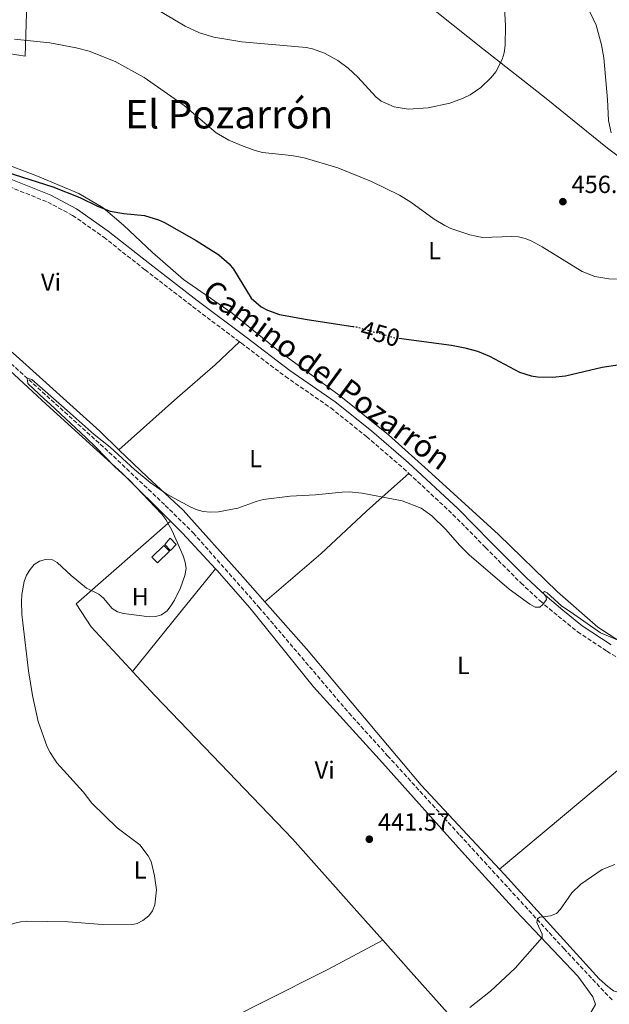
# Model space of a CAD drawing. Units: metres. Extents: x 576928 to 580378, y 4712665 to 4715016.
# Drawn here: x 578197 to 578435, y 4713933 to 4714332 of the extents above; entities that cross this region are included whole.
import ezdxf
from ezdxf.enums import TextEntityAlignment as Align

# ---------------------------------------------------------------- set-up
doc = ezdxf.new("R2010")
doc.units = ezdxf.units.M
doc.header["$MEASUREMENT"] = 0
doc.linetypes.add('DGN Style 3', pattern=[2.435890702152634, 1.739921930109024, -0.6959687720436097])
doc.linetypes.add('DGN Style 5', pattern=[1.217945351076317, 0.5219765790327072, -0.6959687720436097])
for name, color, linetype, lineweight in [('Barranco lineal', 142, 'DGN Style 3', 13), ('Camino', 7, 'DGN Style 3', 0), ('Caseta-cabaña', 1, 'Continuous', 0), ('Cota de curva de nivel directora', 7, 'Continuous', 0), ('Cota de punto acotado terreno', 7, 'Continuous', 0), ('Curva de nivel directora', 30, 'Continuous', 30), ('Curva de nivel directora no vista', 30, 'DGN Style 5', 30), ('Curva de nivel intermedia', 30, 'Continuous', 0), ('Estanque', 4, 'Continuous', 0), ('Etiqueta de uso rústico', 92, 'Continuous', 0), ('Línea de cambio de uso (parcela vista)', 92, 'Continuous', 0), ('Margen derecho', 7, 'Continuous', 0), ('Punto acotado terreno (símbolo)', 7, 'Continuous', 0), ('Texto de Área (paraje) menor', 7, 'Continuous', 0)]:
    doc.layers.add(name, color=color, linetype=linetype, lineweight=lineweight)
doc.styles.add('Style-Arial', font='arial.ttf')

# ---------------------------------------------------------------- blocks, each defined once
blk = doc.blocks.new('5PATER')
at = {"layer": 'Estanque', "linetype": 'Continuous', "lineweight": 0}
h = blk.add_hatch(color=51, dxfattribs=at)
edge = h.paths.add_edge_path()
edge.add_ellipse((0, 0), major_axis=(-0.1095731443231308, -0.1110710700762829), ratio=0.9994222409660317, start_angle=0, end_angle=360)

msp = doc.modelspace()

# ---------------------------------------------------------------- linework, layer by layer
at = {"layer": 'Barranco lineal', "color": 142, "linetype": 'DGN Style 3', "lineweight": 13}
msp.add_polyline3d([(578189.4199999999, 4714195.600000001, 446.5), (578232.7100000001, 4714156.51, 445.0099999999948), (578255.5199999996, 4714134.92, 445.0099999999948), (578266.7999999998, 4714123.789999999, 445.0099999999948), (578293.3799999999, 4714093.730000001, 444.4199999999983), (578329.7999999998, 4714050.91, 442.6399999999995), (578345.4800000004, 4714033.58, 441.25), (578374.7000000002, 4714001.460000001, 440.6600000000035), (578416.8099999996, 4713955.5, 439.8699999999953), (578436.3399999999, 4713934.67, 439.3699999999953)], dxfattribs=at)
at = {"layer": 'Camino', "color": 7, "linetype": 'DGN Style 3', "lineweight": 0}
for points in [[(578155.9699999976, 4714278.820000002, 451.4299999999931), (578165.0499999992, 4714275.520000001, 451.4299999999931), (578187.7299999996, 4714265.820000002, 451.1300000000048), (578207.8999999977, 4714257.710000001, 450.929999999993), (578217.9699999995, 4714252.33, 450.8300000000019), (578230.5899999992, 4714243.52, 450.729999999996), (578247.3199999996, 4714230.27, 450.729999999996), (578266.5699999989, 4714215.4, 450.3399999999967), (578285.5599999991, 4714201.130000002, 449.9600000000065)], [(578285.5599999991, 4714201.130000002, 449.9600000000065), (578286.3399999992, 4714200.540000001, 449.9400000000024), (578304.12, 4714187.100000001, 449.5399999999937), (578322.4699999986, 4714174.390000002, 449.1499999999943), (578336.9699999982, 4714162.750000001, 448.4600000000063), (578351.9299999983, 4714149.900000001, 448.4600000000063), (578354.0799999984, 4714147.9, 448.4199999999984)], [(578354.0799999984, 4714147.9, 448.4199999999984), (578371.9399999998, 4714131.279999999, 448.1600000000035), (578385.1299999974, 4714117.859999999, 447.0700000000071), (578399.4400000015, 4714103.51, 446.8699999999953), (578407.1999999998, 4714096.279999999, 446.5700000000069), (578414.510000001, 4714090.130000004, 446.4799999999959), (578422.4200000013, 4714083.680000001, 446.4799999999959), (578434.2800000012, 4714075.86, 446.179999999993), (578452.5000000002, 4714064.840000001, 445.2899999999936), (578469.1900000003, 4714054.540000002, 444.3800000000047)]]:
    msp.add_polyline3d(points, dxfattribs=at)
at = {"layer": 'Caseta-cabaña', "color": 1, "linetype": 'Continuous', "lineweight": 0, "elevation": 445, "flags": 128}
msp.add_lwpolyline([(578259.8799999999, 4714119.07), (578257.5700000003, 4714116.65), (578255.2599999999, 4714119.07), (578257.4699999997, 4714121.59), (578259.8799999999, 4714119.07)], close=True, dxfattribs=at)
msp.add_lwpolyline([(578257.4699999997, 4714121.59), (578255.2599999999, 4714119.07), (578257.5700000003, 4714116.65), (578259.8799999999, 4714119.07), (578257.4699999997, 4714121.59)], dxfattribs=at)
at = {"layer": 'Curva de nivel directora', "color": 30, "linetype": 'Continuous', "lineweight": 30, "elevation": 450, "flags": 128}
for points in [[(578187.8300000002, 4714270.970000002), (578209.9699999996, 4714263.92), (578220.8799999995, 4714259.630000001), (578228.1199999994, 4714256.09), (578233.2000000001, 4714254.080000001), (578238.77, 4714253.050000003), (578247.0800000004, 4714252.350000001), (578252.7499999988, 4714250.570000002), (578255.1799999984, 4714249.490000002), (578267.9999999994, 4714242.2), (578277.1500000003, 4714236.32), (578281.2999999988, 4714232.740000002), (578283.0999999981, 4714230.630000002), (578290.2300000006, 4714218.860000002), (578294.35, 4714215.36), (578296.8699999991, 4714213.99), (578301.6700000003, 4714212.250000002), (578312.9800000002, 4714210.180000001), (578331.4400000006, 4714207.390000002)], [(578350.0199999994, 4714202.58), (578371.3799999988, 4714199.800000002), (578376.73, 4714198.740000002), (578381.8700000007, 4714197.310000001), (578386.73, 4714195.369999999), (578398.8699999994, 4714188.86), (578403.6500000004, 4714187.36), (578406.2000000007, 4714186.990000002), (578412.2099999988, 4714186.820000002), (578417.4900000006, 4714187.36), (578432.339999999, 4714190.91), (578440.39, 4714192.11)]]:
    msp.add_lwpolyline(points, dxfattribs=at)
at = {"layer": 'Curva de nivel directora no vista', "color": 30, "linetype": 'DGN Style 5', "lineweight": 30, "elevation": 450, "flags": 128}
msp.add_lwpolyline([(578331.4400000006, 4714207.390000002), (578332.8099999985, 4714207.180000001), (578348.5499999986, 4714202.77), (578350.0199999994, 4714202.58)], dxfattribs=at)
at = {"layer": 'Curva de nivel intermedia', "color": 30, "linetype": 'Continuous', "lineweight": 0, "flags": 128}
for points, elevation in [([(578435.9500000009, 4714285.8), (578434.9299999995, 4714290.720000001), (578434.5000000005, 4714299.31), (578433.0600000009, 4714316.109999999), (578432.0800000018, 4714321.390000001), (578429.8800000001, 4714329.310000001), (578426.1699999998, 4714337.34), (578421.8899999994, 4714350.220000001)], 455), ([(578269.3899999997, 4714326.230000001), (578275.1299999997, 4714324.46), (578286.5200000001, 4714322.569999998), (578312.4999999997, 4714320.309999999), (578315.0700000001, 4714319.819999999), (578320.0099999999, 4714317.98), (578325.3400000008, 4714314.989999999), (578329.5800000009, 4714311.930000001), (578333.4900000002, 4714308.279999999), (578340.6800000009, 4714300.349999999), (578342.8300000011, 4714298.599999999), (578348.1399999997, 4714296.25), (578353.77, 4714295.349999999), (578361.9199999995, 4714295.840000001), (578370.7100000004, 4714297.800000001), (578375.770000001, 4714299.600000001), (578378.9600000005, 4714301.199999998), (578383.2099999996, 4714304.130000001), (578387.3899999994, 4714308.17), (578389.2699999993, 4714310.49), (578391.8100000005, 4714315.470000001), (578392.6300000009, 4714318.220000002), (578393.0700000012, 4714321.08), (578393.2300000022, 4714329.199999998), (578392.5400000014, 4714341.289999999)], 460.0000000000001), ([(578248.2800000008, 4714337.989999999), (578263.5100000012, 4714328.949999998), (578269.3899999997, 4714326.230000001)], 460.0000000000001), ([(578194.4000000017, 4714323.689999999), (578208.7600000005, 4714322.210000001), (578219.3700000008, 4714320.239999999), (578224.6600000015, 4714318.880000001), (578235.2000000004, 4714314.58), (578246.9000000015, 4714308.199999999), (578263.2100000017, 4714296.88), (578276.0999999997, 4714285.8), (578281.2400000007, 4714282.82), (578287.060000001, 4714280.38), (578291.8900000014, 4714278.59), (578294.8300000007, 4714277.839999998), (578306.6500000001, 4714276.529999998), (578311.7400000019, 4714275.63), (578325.3499999997, 4714271.59), (578338.9300000007, 4714266.109999998), (578350.3099999999, 4714260.560000001), (578354.9000000011, 4714257.720000001), (578364.3100000012, 4714250.769999998), (578368.6500000019, 4714248.180000001), (578371.1200000017, 4714247.069999998), (578378.7700000005, 4714244.409999999), (578383.9600000007, 4714243.439999999), (578395.8099999994, 4714243.74), (578398.4400000002, 4714243.609999998), (578401.1500000014, 4714243.039999999), (578403.6500000004, 4714242.04), (578408.0400000003, 4714239.619999999), (578424.2499999999, 4714229.579999999), (578429.4000000019, 4714227.58), (578435.0800000015, 4714226.640000001), (578442.8200000019, 4714226.36)], 455), ([(578250.3700000006, 4713970.729999999), (578251.3099999994, 4713973.179999999), (578251.9500000009, 4713979.24), (578251.1700000007, 4713984.92), (578249.7200000001, 4713990.759999999), (578248.5700000012, 4713992.970000002), (578245.1600000004, 4713997.459999999), (578236.0699999998, 4714004.390000001), (578225.8000000014, 4714014.42), (578222.2300000018, 4714018.880000002), (578211.6500000005, 4714030.720000002), (578208.860000001, 4714034.87), (578207.7500000001, 4714037.109999999), (578204.1000000001, 4714047.36), (578201.7400000021, 4714057.970000001), (578200.1700000007, 4714067.91), (578197.8500000006, 4714087.430000001), (578197.4800000017, 4714090.859999998), (578197.3000000007, 4714096.17), (578197.4700000006, 4714098.839999998), (578198.4200000005, 4714104.070000002), (578199.3900000006, 4714106.720000001), (578200.7699999998, 4714108.949999998), (578202.4900000007, 4714110.929999999), (578204.5899999996, 4714112.350000001), (578207.0000000015, 4714113.029999999), (578209.810000001, 4714112.849999999), (578211.7700000012, 4714111.82), (578217.4599999997, 4714106.489999999), (578223.5700000008, 4714101.46), (578228.5900000011, 4714098.99), (578230.4599999996, 4714097.32), (578233.9900000012, 4714093.13), (578236.1100000001, 4714091.810000001), (578238.6000000001, 4714091.16), (578249.0800000009, 4714089.849999999), (578251.62, 4714089.940000001), (578254.0200000006, 4714090.619999999), (578256.2000000001, 4714092.230000001), (578257.76, 4714094.189999999), (578259.2599999999, 4714096.55), (578261.6800000007, 4714101.579999999), (578263.4400000019, 4714106.529999999), (578263.8900000012, 4714109.429999999), (578263.5200000001, 4714111.9), (578262.6799999997, 4714114.439999999), (578258.2200000006, 4714124.59), (578255.7900000009, 4714129.239999999), (578254.070000002, 4714131.349999999), (578241.07, 4714145.119999997), (578234.8899999997, 4714150.659999999), (578227.4199999997, 4714158.560000001), (578223.5300000005, 4714162.26), (578208.85, 4714175.850000001), (578206.6399999993, 4714177.92), (578199.9300000014, 4714184.31), (578199.5300000014, 4714186.46), (578201.4600000003, 4714185.930000001), (578214.600000001, 4714174.430000001), (578226.6500000008, 4714163.560000001), (578233.2500000013, 4714158.550000001), (578242.980000001, 4714149.409999999), (578249.4200000007, 4714144.159999999), (578256.1700000009, 4714139.4), (578265.8, 4714134.230000001), (578268.4500000009, 4714133.119999999), (578270.8700000016, 4714132.509999999), (578273.7300000004, 4714132.179999999), (578276.9900000016, 4714132.310000001), (578284.8400000016, 4714133.75), (578292.3200000004, 4714136.550000001), (578295.1700000003, 4714137.270000001), (578306.0100000009, 4714138.720000001), (578316.3600000021, 4714139.159999999), (578327.1600000003, 4714140.300000001), (578329.9299999997, 4714140.350000001), (578335.2200000002, 4714139.81), (578351.3200000003, 4714136.73), (578359.0600000008, 4714133.75), (578363.3900000004, 4714130.67), (578369.0900000001, 4714125.210000001), (578374.5700000006, 4714118.850000001), (578378.4500000009, 4714114.859999998), (578394.6500000015, 4714101.039999999), (578403.0400000003, 4714094.909999999), (578405.2599999997, 4714093.749999999), (578407.1100000005, 4714093.769999999), (578408.3900000012, 4714094.730000001), (578409.7700000004, 4714096.88), (578409.4800000021, 4714098.109999999), (578408.2700000005, 4714099.489999998), (578408.940000001, 4714100.019999999), (578410.0200000006, 4714099.470000001), (578415.9400000017, 4714094.27), (578420.8400000011, 4714090.850000001), (578431.6100000002, 4714083.310000001), (578439.1000000003, 4714080.21)], 445), ([(578408.1100000017, 4713960.029999999), (578408.0200000001, 4713961.300000001), (578405.9200000013, 4713966.02), (578406.1600000004, 4713967.57), (578407.1500000006, 4713968.25), (578411.430000001, 4713968.739999999), (578413.8200000004, 4713969.720000001), (578415.5300000003, 4713971.429999999), (578420.07, 4713978.099999999), (578423.6399999995, 4713981.609999999), (578432.4000000014, 4713987.54), (578437.4400000018, 4713989.59)], 440), ([(578177.1900000008, 4713928.42), (578178.3399999996, 4713934.249999999), (578178.8200000002, 4713939.820000002), (578178.8, 4713947.53), (578179.9300000012, 4713952.82), (578181.1900000017, 4713955.960000001), (578182.6600000003, 4713958.34), (578184.2800000008, 4713960.239999999), (578186.7800000019, 4713961.929999999), (578191.5899999997, 4713964.54), (578194.0799999997, 4713965.59), (578196.9100000019, 4713966.31), (578199.4000000019, 4713966.529999999), (578216.1800000012, 4713966.34), (578230.0800000018, 4713965.26), (578241.66, 4713965.140000001), (578244.1600000013, 4713965.689999999), (578246.3600000007, 4713966.88), (578248.8000000014, 4713968.789999999), (578250.3700000006, 4713970.729999999)], 445), ([(578378.8100000008, 4713931.640000001), (578387.11, 4713938.27), (578397.1500000004, 4713947.609999998), (578408.1100000017, 4713960.029999999)], 440)]:
    msp.add_lwpolyline(points, dxfattribs=dict(at, elevation=elevation))
at = {"layer": 'Estanque', "color": 4, "linetype": 'Continuous', "lineweight": 0, "elevation": 448.1499999999942, "flags": 128}
msp.add_lwpolyline([(578257.1399999997, 4714116.42), (578252.3499999996, 4714111.689999999), (578250.0800000001, 4714113.99), (578254.8799999999, 4714118.710000001), (578257.1399999997, 4714116.42)], close=True, dxfattribs=at)
msp.add_lwpolyline([(578257.1399999997, 4714116.42), (578252.3499999996, 4714111.689999999), (578250.0800000001, 4714113.99), (578254.8799999999, 4714118.710000001), (578257.1399999997, 4714116.42)], dxfattribs=at)
at = {"layer": 'Línea de cambio de uso (parcela vista)', "color": 92, "linetype": 'Continuous', "lineweight": 0, "extrusion": (0.2571892298050156, 0.2327572853527952, 0.9379113743779316), "elevation": 1246388.270612261, "flags": 128}
msp.add_lwpolyline([(3107229.614860153, -3368808.340927632), (3107249.28606778, -3368808.110296989), (3107256.05103961, -3368807.735522196)], dxfattribs=at)
at = {"layer": 'Línea de cambio de uso (parcela vista)', "color": 92, "linetype": 'Continuous', "lineweight": 0, "extrusion": (-0.7775399955479263, 0.6276416094791696, 0.0386983898079529), "elevation": 2509155.819659994, "flags": 128}
msp.add_lwpolyline([(-4031324.78283717, -96726.26408635575), (-4031356.122499926, -96726.4242062957), (-4031378.216627887, -96726.34414632573)], dxfattribs=at)
at = {"layer": 'Línea de cambio de uso (parcela vista)', "color": 92, "linetype": 'Continuous', "lineweight": 0}
for points in [[(578199.9299999997, 4714358.01, 461.2100000000065), (578199.6900000004, 4714343.800000001, 459.25), (578199.3700000001, 4714334.230000001, 458.1300000000047), (578198.8300000001, 4714316.859999999, 456.1699999999983), (578164.9800000004, 4714322.26, 455.5099999999948), (578135.7800000003, 4714327.779999999, 455.6000000000058), (578118.6900000004, 4714331.980000001, 455.5099999999948), (578115.8399999999, 4714332.680000001, 455.4799999999959)], [(578344.5700000003, 4714352.890000001, 466.1600000000035), (578349.8499999996, 4714348.029999999, 465.6300000000047), (578366.0800000001, 4714334.140000001, 464.8800000000047), (578383.8799999999, 4714319.960000001, 461.0899999999965), (578409.7199999997, 4714299.67, 457.0500000000029), (578434.5499999998, 4714279.57, 455.8899999999995), (578463.9900000002, 4714257.27, 454.8999999999942), (578492.4900000002, 4714233.050000001, 452.7599999999948), (578523.4500000002, 4714207.680000001, 449.3699999999953), (578557.0999999996, 4714181.82, 446.9799999999959), (578581.54, 4714166.100000001, 445.4600000000065)], [(578155.9699999997, 4714278.82, 451.429999999993), (578138.6799999997, 4714258.970000001, 449.4499999999971), (578134.79, 4714253.130000001, 449.4499999999971), (578133.0999999996, 4714248.99, 449.4499999999971), (578134.3799999999, 4714245.460000001, 449.4499999999971), (578137.4299999997, 4714242.640000001, 449.1999999999971), (578141.5800000001, 4714240.380000001, 448.9600000000065), (578156.6600000003, 4714228.91, 449.1199999999953), (578195.1100000005, 4714195.449999999, 448.2100000000065), (578228.9699999997, 4714164.91, 447.2200000000012), (578236.7599999999, 4714157.4, 447.1199999999953)], [(578457.3200000003, 4714068.359999999, 445.1300000000047), (578430.5700000003, 4714085.640000001, 447), (578414.2199999997, 4714099.92, 447.6600000000035), (578390.3399999999, 4714123.189999999, 447.75), (578363.2800000003, 4714147.880000001, 447.6600000000035), (578345.8799999999, 4714163.52, 448.0299999999989), (578325.8399999999, 4714179.600000001, 448.5), (578301.3499999996, 4714197.439999999, 449.25), (578282.5800000001, 4714212.789999999, 450.2799999999989), (578262.8499999996, 4714226.359999999, 450.5599999999977), (578250.3600000005, 4714237.350000001, 450.5599999999977), (578238.6200000001, 4714248.359999999, 450.7400000000052), (578230.3899999997, 4714255.439999999, 450.8399999999965), (578220.5499999998, 4714261.210000001, 450.8399999999965), (578203.7599999999, 4714268.189999999, 451.3000000000029), (578177.4699999997, 4714278.189999999, 452.0500000000029)], [(578257.6600000003, 4714128.480000001, 446.6100000000006), (578238.0499999998, 4714147.99, 447.1399999999995), (578207.3499999996, 4714175.930000001, 447.3099999999977), (578177.7699999996, 4714203.230000001, 447.5500000000029)], [(578236.7599999999, 4714157.4, 447.1199999999953), (578260.4400000004, 4714178.58, 448.4600000000065), (578275.7300000004, 4714191.850000001, 449.1999999999971), (578285.5599999996, 4714201.130000001, 449.9600000000065)], [(578236.7599999999, 4714157.4, 447.1199999999953), (578248.2800000003, 4714146.289999999, 446.9799999999959), (578262.7300000004, 4714133.029999999, 445.8999999999942), (578286.8700000001, 4714105.960000001, 445.4100000000035), (578295.75, 4714095.9, 444.9799999999959)], [(578295.75, 4714095.9, 444.9799999999959), (578318.4199999999, 4714115.289999999, 445.9700000000012), (578336.9800000004, 4714132.640000001, 446.2100000000065), (578348.3399999999, 4714142.77, 446.8800000000047), (578354.0800000001, 4714147.9, 448.4199999999983)], [(578257.6600000003, 4714128.480000001, 446.6100000000006), (578219.3899999997, 4714095.050000001, 446.8899999999995), (578225.4500000002, 4714085.730000001, 446.7299999999959), (578241.2999999998, 4714068.720000001, 446.4799999999959), (578242.2599999999, 4714067.680000001, 446.4799999999959)], [(578388.9199999999, 4713906.49, 441.5800000000018), (578408.3700000001, 4713918.310000001, 441.5099999999948), (578422.6699999999, 4713926.84, 440.8500000000058), (578427.7400000002, 4713929.630000001, 440.8500000000058), (578429.6900000004, 4713932.890000001, 440.9600000000065), (578428.5199999996, 4713936.01, 440.9600000000065), (578422.4800000004, 4713944.369999999, 440.8500000000058), (578397.3899999997, 4713970.789999999, 441.9499999999971), (578375.4000000004, 4713994.980000001, 442.5), (578343.3799999999, 4714030.66, 442.6100000000006), (578315.4299999997, 4714061.449999999, 444.3399999999965), (578289.7599999999, 4714093.480000001, 445.4900000000052), (578276.3899999997, 4714108.65, 446.3999999999942), (578275.8200000003, 4714109.26, 446.3999999999942)], [(578295.75, 4714095.9, 444.9799999999959), (578312.5999999996, 4714076.82, 444.1699999999983), (578334.04, 4714051.480000001, 443.8399999999965), (578359.1100000005, 4714021.630000001, 443.179999999993), (578390.7999999998, 4713987.600000001, 442.5599999999977)], [(578242.2599999999, 4714067.680000001, 446.4799999999959), (578251.3700000001, 4714057.82, 446.4799999999959), (578274.5800000001, 4714033.619999999, 445.1100000000006), (578307.0599999996, 4713999.869999999, 443.570000000007), (578333.0199999996, 4713970.619999999, 443.0200000000041), (578343.5099999999, 4713958.869999999, 443.070000000007)], [(578390.7999999998, 4713987.600000001, 442.5599999999977), (578417.1399999997, 4714009.66, 442.5200000000041), (578441.9000000004, 4714030.449999999, 443.3999999999942), (578453.5999999996, 4714041.720000001, 443.3999999999942), (578469.1900000004, 4714054.539999999, 444.3800000000047)], [(578390.7999999998, 4713987.600000001, 442.5599999999977), (578392.7599999999, 4713985.5, 442.5200000000041), (578423.2999999998, 4713951.91, 441.1999999999971), (578431.1200000001, 4713943.26, 441.0899999999965), (578434.6699999999, 4713940.119999999, 440.9799999999959), (578436.8799999999, 4713938.32, 440.8699999999953), (578440.1500000004, 4713937.41, 440.7599999999948), (578443.8700000001, 4713939.17, 440.8699999999953), (578450.8700000001, 4713942.84, 440.9799999999959), (578463.6799999997, 4713949.01, 441.0899999999965), (578472.0099999999, 4713952.230000001, 441.1999999999971), (578476.6200000001, 4713953.83, 441.1999999999971), (578485.9000000004, 4713957.300000001, 440.9799999999959)], [(578189.5499999998, 4713881.109999999, 444.9700000000012), (578223.4199999999, 4713897.300000001, 443.6199999999953), (578259.0099999999, 4713915.51, 441.6399999999995), (578295.2100000001, 4713933.859999999, 440.8699999999953), (578320.9699999997, 4713946.930000001, 443.070000000007), (578343.5099999999, 4713958.869999999, 443.070000000007)], [(578388.9199999999, 4713906.49, 441.5800000000018), (578369.7599999999, 4713929.42, 442.0299999999989), (578355.0099999999, 4713945.99, 443.1300000000047), (578343.5099999999, 4713958.869999999, 443.070000000007)]]:
    msp.add_polyline3d(points, dxfattribs=at)
at = {"layer": 'Margen derecho', "color": 7, "linetype": 'Continuous', "lineweight": 0}
msp.add_polyline3d([(578188.9099999998, 4714268.67, 451.1300000000048), (578209.2099999997, 4714260.5, 450.929999999993), (578219.5799999987, 4714254.960000001, 450.8300000000019), (578232.4299999988, 4714245.990000002, 450.729999999996), (578249.2199999972, 4714232.699999999, 450.729999999996), (578268.4399999997, 4714217.850000001, 450.3399999999967), (578288.1999999988, 4714203, 449.9400000000024), (578305.9299999982, 4714189.590000001, 449.5399999999937), (578324.3099999982, 4714176.859999999, 449.1499999999943), (578338.9400000018, 4714165.12, 448.4600000000063), (578353.9899999968, 4714152.189999999, 448.4600000000063), (578374.0799999967, 4714133.49, 448.1600000000035), (578387.3200000001, 4714120.03, 447.0700000000071), (578401.5799999983, 4714105.720000001, 446.8699999999953), (578409.2399999984, 4714098.580000001, 446.5700000000069), (578416.4699999992, 4714092.500000002, 446.4799999999959), (578424.2499999999, 4714086.170000002, 446.4799999999959), (578435.9299999987, 4714078.470000002, 446.179999999993)], dxfattribs=at)

# ---------------------------------------------------------------- block references
at = {"layer": 'Punto acotado terreno (símbolo)', "color": 7, "linetype": 'Continuous', "lineweight": 0, "xscale": 10, "yscale": 10, "zscale": 10}
for p in [(578416.449999999, 4714257.890000002, 456.6100000000006), (578338.0900000002, 4713999.750000001, 441.570000000007)]:
    msp.add_blockref('5PATER', p, dxfattribs=at)

# ---------------------------------------------------------------- texts
at = {"color": 7, "linetype": 'Continuous', "lineweight": 0, "style": 'Style-Arial'}
msp.add_text('Camino del Pozarrón', height=9, rotation=323.79087, dxfattribs=at).set_placement((578318.290192753, 4714184.205633925, 449.5200000000041), align=Align.CENTER)
at = {"layer": 'Cota de curva de nivel directora', "color": 7, "linetype": 'Continuous', "lineweight": 0, "style": 'Style-Arial'}
msp.add_text('450', height=7.000000000000002, rotation=344.35492, dxfattribs=at).set_placement((578342.5460557941, 4714204.452402738, 450), align=Align.MIDDLE_CENTER)
at = {"layer": 'Cota de punto acotado terreno', "color": 7, "linetype": 'Continuous', "lineweight": 0, "style": 'Style-Arial'}
for s, p in [('456.61', (578419.9499999997, 4714261.390000002, 456.6100000000006)), ('441.57', (578341.5899999988, 4714003.25, 441.570000000007))]:
    msp.add_text(s, height=7.000000000000002, dxfattribs=at).set_placement(p)
at = {"layer": 'Etiqueta de uso rústico', "color": 92, "linetype": 'Continuous', "lineweight": 0, "style": 'Style-Arial'}
for s, p in [('L', (578364.5014203781, 4714238.100009999, 453.8300000000018)), ('Vi', (578209.2289322191, 4714225.300010001, 449.570000000007)), ('L', (578292.041420378, 4714153.830010001, 446.5099999999948)), ('H', (578245.3616459896, 4714097.970010001, 445)), ('L', (578376.1614203791, 4714070.140010001, 444.3600000000006)), ('Vi', (578320.0289322191, 4714027.74001, 443.6699999999983)), ('L', (578245.3214203783, 4713987.320010001, 445.5599999999977))]:
    msp.add_text(s, height=7.000000000000002, dxfattribs=at).set_placement(p, align=Align.MIDDLE_CENTER)
at = {"layer": 'Texto de Área (paraje) menor', "color": 7, "linetype": 'Continuous', "lineweight": 0, "style": 'Style-Arial'}
msp.add_text('El Pozarrón', height=11.5, dxfattribs=at).set_placement((578281.3897481259, 4714293.290010001, 454.5899999999965), align=Align.MIDDLE_CENTER)

doc.saveas('drawing.dxf')
